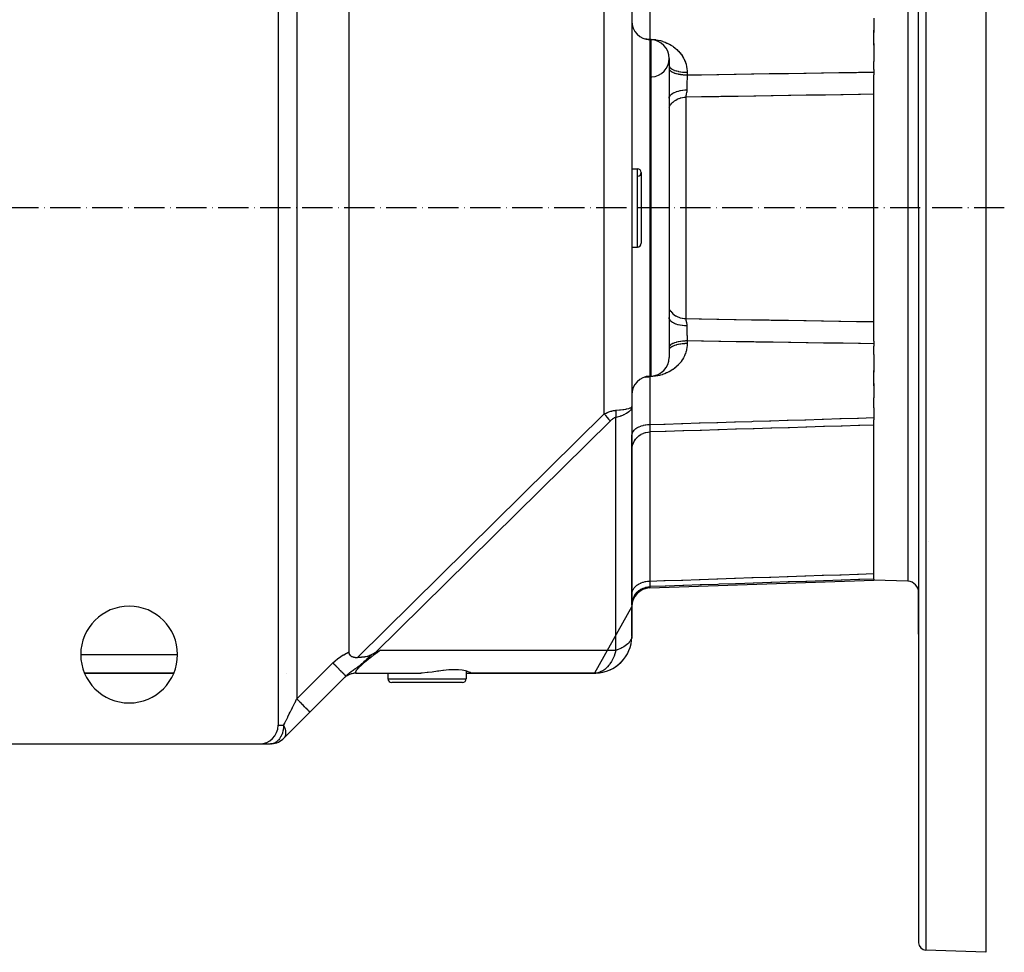
# Model space of a CAD drawing. Units: millimetres. Extents: x 95 to 2490, y -1291 to 335.
# Drawn here: x 985 to 1250, y -160 to 91 of the extents above; entities that cross this region are included whole.
import ezdxf

# ---------------------------------------------------------------- set-up
doc = ezdxf.new("R2010")
doc.units = ezdxf.units.MM
doc.linetypes.add('DASHDOT', pattern=[11.176, 8.128, -1.524, 0, -1.524])
doc.linetypes.add('DASHED', pattern=[9.652, 8.128, -1.524])
doc.layers.add('nevidi', color=4, linetype='DASHED')
doc.layers.add('osa', color=7, linetype='DASHDOT')

msp = doc.modelspace()

# ---------------------------------------------------------------- linework, layer by layer
at = {"color": 2}
for p, q in [((1244.89, 240), (1244.89, 40)), ((1226.89, 40), (1226.89, 237.44)), ((1226.89, 40), (1226.89, 237.44)), ((1054.89, 179), (1054.89, -99)), ((1073.89, 159.3), (1073.89, -79.3)), ((1149.89, 93.36), (1149.89, -13.36)), ((1149.89, 93.36), (1149.89, -13.36)), ((1214.89, 90.98), (1214.89, 87.14)), ((1214.89, 83.69), (1214.89, 87.8)), ((1154.72, 85.18), (1155.07, 85.17)), ((1154.72, 85.18), (1155.07, 85.17)), ((1214.89, 84.14), (1214.89, 79.36)), ((1159.89, 80.17), (1159.89, -0.17)), ((1214.89, 77.15), (1214.89, 79.36)), ((1159.9, 78.55), (1159.89, 78.57)), ((1214.89, 77.15), (1214.89, 76.5)), ((1214.89, 76.5), (1214.89, 75.77)), ((1214.89, 40), (1214.89, 75.77)), ((1149.89, 50.5), (1151.39, 50.5)), ((1149.89, 50.5), (1151.39, 50.5)), ((1152.39, 49.5), (1152.39, 30.5)), ((1214.89, 4.21), (1214.89, 40)), ((1226.89, 40), (1226.89, -157.44)), ((1226.89, 40), (1226.89, -157.44)), ((1244.89, 40), (1244.89, -160)), ((1149.89, 29.5), (1151.39, 29.5)), ((1149.89, 29.5), (1151.39, 29.5)), ((1214.89, 4.21), (1214.89, 3.5)), ((1214.89, 3.5), (1214.89, 2.85)), ((1214.89, 0.64), (1214.89, 2.85)), ((1159.9, 1.44), (1159.89, 1.43)), ((1214.89, 0.64), (1214.89, -4.14)), ((1154.72, -5.18), (1155.07, -5.17)), ((1154.72, -5.18), (1155.07, -5.17)), ((1214.89, -7.8), (1214.89, -3.69)), ((1214.89, -7.14), (1214.89, -10.98)), ((1214.89, -13.75), (1214.89, -10.98)), ((1149.8, -13.82), (1149.89, -13.38)), ((1149.8, -13.78), (1149.89, -13.38)), ((1149.8, -13.75), (1149.89, -13.39)), ((1149.8, -13.71), (1149.89, -13.39)), ((1149.8, -13.67), (1149.88, -13.39)), ((1149.8, -13.64), (1149.88, -13.4)), ((1149.8, -13.6), (1149.88, -13.4)), ((1149.8, -13.56), (1149.86, -13.43)), ((1149.89, -13.36), (1149.89, -21.04)), ((1149.89, -13.5), (1149.89, -75.18)), ((1214.89, -13.75), (1214.89, -16.32)), ((1214.89, -16.32), (1214.89, -16.89)), ((1214.89, -59.7), (1214.89, -16.89)), ((1149.89, -25.03), (1149.89, -21.04)), ((1149.89, -24.65), (1149.89, -24.87)), ((1149.89, -24.87), (1149.89, -24.65)), ((1149.89, -25.03), (1149.89, -26.72)), ((1149.89, -63.75), (1149.89, -25.03)), ((1149.89, -26.72), (1149.89, -25.03)), ((1149.89, -43.62), (1149.89, -43.55)), ((1149.89, -43.74), (1149.89, -43.55)), ((1154.72, -62.1), (1214.89, -60)), ((1154.72, -62.1), (1214.89, -60)), ((1214.89, -59.7), (1214.89, -59.72)), ((1214.89, -59.72), (1214.89, -60)), ((1224, -60.32), (1214.89, -60)), ((1226.89, -74.49), (1226.89, -63.32)), ((1226.89, -63.32), (1226.89, -74.49)), ((1149.89, -66.73), (1149.89, -63.75)), ((1149.89, -67.1), (1139.89, -85)), ((1149.89, -66.19), (1149.89, -66.37)), ((1149.89, -66.37), (1149.89, -66.19)), ((1149.89, -66.53), (1149.89, -66.65)), ((1149.89, -66.65), (1149.89, -66.53)), ((1149.89, -66.73), (1149.89, -67.1)), ((1149.89, -75), (1149.89, -67.1)), ((1149.89, -75.18), (1149.89, -75.19)), ((1105.39, -84.45), (1105.39, -86.5)), ((1002.92, -85), (1026.87, -85)), ((1026.87, -85), (1002.92, -85)), ((1057.05, -85), (1057.05, -85)), ((1073.11, -85.79), (1063.43, -95.46)), ((1073.11, -85.79), (1063.43, -95.46)), ((1072.43, -86.46), (1072.48, -86.41)), ((1072.9, -86.05), (1072.9, -86.05)), ((1075.83, -84.99), (1093.18, -84.99)), ((1082.89, -85), (1084.39, -85)), ((1084.39, -84.99), (1084.39, -86.5)), ((1105.39, -85), (1106.89, -85)), ((1106.84, -84.99), (1140.19, -84.99)), ((1106.89, -85), (1139.89, -85)), ((1139.89, -85), (1106.89, -85)), ((1140.19, -84.99), (1140.18, -84.99)), ((1094.89, -87.5), (1085.39, -87.5)), ((1104.39, -87.5), (1094.89, -87.5)), ((1063.43, -95.46), (1056.36, -102.54)), ((1056.48, -102.4), (1056.36, -102.54)), ((1056.39, -102.5), (1056.36, -102.54)), ((1056.36, -102.54), (1056.39, -102.5)), ((1056.36, -102.54), (1056.36, -102.53)), ((979.89, -104), (1049.89, -104)), ((1049.89, -104), (1052.82, -104)), ((1244.89, -160), (1228.82, -159.44))]:
    msp.add_line(p, q, dxfattribs=at)
for points in [[(1149.89, -13.5), (1149.81, -13.81), (1149.8, -13.85)], [(1073.89, -79.3), (1073.9, -79.45), (1073.92, -79.59), (1073.96, -79.74), (1073.98, -79.78), (1074.01, -79.88), (1074.09, -80), (1074.09, -80.01), (1074.26, -80.22), (1074.27, -80.23), (1074.38, -80.33), (1074.41, -80.35), (1074.5, -80.41), (1074.63, -80.48), (1074.72, -80.53), (1074.78, -80.55), (1074.95, -80.61), (1075.03, -80.64), (1075.17, -80.68), (1075.18, -80.68), (1075.29, -80.7), (1075.31, -80.71), (1075.45, -80.73), (1075.6, -80.75), (1075.6, -80.75), (1075.74, -80.76), (1075.88, -80.77), (1075.92, -80.77), (1076.02, -80.78), (1076.17, -80.78)], [(1081.02, -79.46), (1081.31, -79.32), (1081.6, -79.18), (1081.87, -79.05), (1082.36, -78.83)], [(1080.09, -79.97), (1079.74, -80.16), (1079.47, -80.28), (1079.31, -80.34), (1079.19, -80.39), (1078.99, -80.46), (1078.9, -80.48), (1078.86, -80.5), (1078.49, -80.59), (1078.29, -80.63), (1078.18, -80.64), (1078.09, -80.66), (1077.73, -80.7), (1077.69, -80.71), (1077.6, -80.71), (1077.29, -80.74), (1077.29, -80.74), (1077.16, -80.75), (1076.88, -80.76), (1076.56, -80.77), (1076.46, -80.77), (1076.42, -80.77), (1076.24, -80.77), (1076.17, -80.78)], [(1081.01, -79.46), (1080.86, -79.53), (1080.76, -79.59), (1080.7, -79.62), (1080.62, -79.67), (1080.23, -79.89), (1080.09, -79.97)], [(1106.84, -84.99), (1106.79, -84.97), (1106.77, -84.96), (1106.54, -84.85), (1106.49, -84.83), (1106.47, -84.82), (1105.96, -84.62), (1105.58, -84.5), (1105.24, -84.4), (1104.35, -84.22), (1103.29, -84.1), (1102.08, -84.07), (1100.75, -84.13), (1099.31, -84.28), (1099.11, -84.31), (1098.03, -84.46), (1097.8, -84.49), (1097.73, -84.5), (1096.23, -84.71), (1095.19, -84.83), (1094.89, -84.86)], [(1075.89, -85), (1075.28, -85.04), (1074.64, -85.18), (1074.02, -85.39), (1073.44, -85.69)], [(1075.83, -84.99), (1075.89, -85), (1075.9, -85), (1075.97, -85)], [(1094.89, -84.86), (1093.56, -84.97), (1093.18, -84.99)], [(1053.07, -103.99), (1053.06, -103.99), (1052.82, -104)]]:
    msp.add_lwpolyline(points, dxfattribs=at)
for centre, radius, start, end in [((1154.89, 90.18), 5, 180, 268), ((1154.89, 80.17), 5, 0, 88), ((1154.89, 80.17), 5, 273.5611, 360), ((1151.39, 49.5), 1, 0, 90), ((1151.39, 49.5), 1, 273.0128, 360), ((1151.39, 30.5), 1, 270, 0), ((1154.89, -0.17), 5, 272, 0), ((1154.89, -10.18), 5, 92, 180), ((1229.29, -50.1), 0.6, 76.2963, 76.9231), ((1223.89, -63.32), 3, 0, 88), ((1154.89, -67.1), 5, 92, 180), ((1014.89, -80), 13, 0, 180), ((1139.89, -75), 10, 271.6832, 358.9113), ((1014.89, -80), 13, 180, 360), ((1139.89, -75), 10, 270, 318.846), ((1075.97, -90), 5, 127.6795, 129.3862), ((1075.97, -90), 5, 90.0001, 123.0522), ((1085.39, -86.5), 1, 180, 270), ((1104.39, -86.5), 1, 270, 0), ((1049.89, -99), 5, 270, 0), ((1052.82, -99), 5, 273.8134, 317.0233), ((1052.82, -99), 5, 311.154, 312.1427), ((1052.82, -99), 5, 272.6912, 272.8573), ((1052.82, -99), 5, 280.3848, 280.7143), ((1052.82, -99), 5, 288.078, 288.5709), ((1052.82, -99), 5, 295.77, 296.4291), ((1052.82, -99), 5, 303.4607, 304.2857), ((1228.89, -157.44), 2, 180, 268)]:
    msp.add_arc(centre, radius, start, end, dxfattribs=at)
at = {"layer": 'nevidi', "color": 7, "linetype": 'Continuous'}
for p, q in [((1228.82, 239.44), (1228.82, 40)), ((1059.89, 171.93), (1059.89, -91.93)), ((1224, 140.32), (1224, 40)), ((1154.72, 98.19), (1154.72, 85.33)), ((1142.48, -15.34), (1142.48, 95.34)), ((1154.72, 85.33), (1154.71, 85.18)), ((1154.72, 85.18), (1154.72, -5.18)), ((1155.07, -5.17), (1155.07, 85.17)), ((1164.72, 76.44), (1164.72, 75.74)), ((1164.37, 69.75), (1164.37, 10.25)), ((1151.39, 29.5), (1151.39, 50.5)), ((1224, 40), (1224, -60.32)), ((1228.82, 40), (1228.82, -159.44)), ((1164.72, 4.26), (1164.72, 3.56)), ((1154.71, -5.18), (1154.72, -5.33)), ((1155.07, -5.31), (1155.06, -5.17)), ((1154.72, -5.33), (1154.72, -18.19)), ((1076.17, -80.78), (1142.48, -15.34)), ((1144.05, -17.25), (1081.02, -79.46)), ((1145.62, -78.83), (1145.62, -16.29)), ((1154.72, -20.19), (1154.72, -60.26)), ((1154.72, -61.75), (1154.72, -62.1)), ((1082.36, -78.83), (1145.62, -78.83)), ((1001.89, -80), (1027.89, -80)), ((1059.89, -91.93), (1069.57, -82.25)), ((1084.39, -86.5), (1094.89, -86.5)), ((1094.89, -86.5), (1105.39, -86.5)), ((1054.89, -99), (1056.36, -99))]:
    msp.add_line(p, q, dxfattribs=at)
for points in [[(1153.32, 85.44), (1153.42, 85.43), (1153.63, 85.41), (1153.76, 85.4), (1153.79, 85.39), (1154.12, 85.37), (1154.26, 85.36), (1154.42, 85.35), (1154.71, 85.33), (1154.72, 85.33)], [(1154.72, 85.33), (1154.74, 85.33), (1154.89, 85.32), (1154.92, 85.32), (1155.07, 85.31)], [(1155.07, 85.31), (1155.56, 85.28), (1155.64, 85.28), (1156.21, 85.21), (1156.29, 85.2), (1156.85, 85.1), (1156.93, 85.08), (1157.48, 84.96), (1157.56, 84.94), (1158.1, 84.78), (1158.18, 84.75), (1158.72, 84.56), (1158.79, 84.53), (1159.31, 84.31), (1159.38, 84.27), (1159.88, 84.03), (1159.95, 83.99), (1160.42, 83.71), (1160.49, 83.67), (1160.85, 83.44), (1160.95, 83.37), (1161.02, 83.32), (1161.45, 82.99), (1161.51, 82.94), (1161.92, 82.59), (1161.98, 82.54), (1162.36, 82.16), (1162.41, 82.11), (1162.76, 81.71), (1162.81, 81.65), (1163.13, 81.24), (1163.18, 81.18), (1163.47, 80.74), (1163.51, 80.67), (1163.77, 80.22), (1163.8, 80.16), (1164.02, 79.7), (1164.06, 79.63), (1164.24, 79.15), (1164.27, 79.08), (1164.42, 78.6), (1164.44, 78.52), (1164.56, 78.03), (1164.57, 77.95), (1164.66, 77.45), (1164.66, 77.38), (1164.71, 76.87), (1164.71, 76.8), (1164.72, 76.44)], [(1159.89, 77.49), (1159.92, 77.32), (1159.93, 77.29), (1159.94, 77.26), (1160.02, 77.1), (1160.04, 77.07), (1160.07, 77.04), (1160.21, 76.88), (1160.24, 76.85), (1160.28, 76.82), (1160.48, 76.67), (1160.52, 76.64), (1160.57, 76.61), (1160.83, 76.47), (1160.88, 76.45), (1160.94, 76.42), (1161.24, 76.3), (1161.3, 76.27), (1161.37, 76.25), (1161.72, 76.14), (1161.78, 76.12), (1161.87, 76.1), (1162.25, 76), (1162.32, 75.99), (1162.42, 75.97), (1162.82, 75.9), (1162.9, 75.88), (1163.01, 75.87), (1163.43, 75.81), (1163.51, 75.81), (1163.63, 75.79), (1164.07, 75.76), (1164.15, 75.76), (1164.28, 75.75), (1164.72, 75.74)], [(1159.9, 78.2), (1159.93, 78.03), (1159.94, 78), (1159.95, 77.97), (1160.04, 77.8), (1160.07, 77.77), (1160.09, 77.74), (1160.24, 77.58), (1160.28, 77.54), (1160.31, 77.52), (1160.52, 77.36), (1160.57, 77.33), (1160.61, 77.31), (1160.88, 77.17), (1160.94, 77.14), (1160.98, 77.12), (1161.3, 76.99), (1161.37, 76.96), (1161.42, 76.95), (1161.78, 76.83), (1161.87, 76.81), (1161.92, 76.79), (1162.32, 76.7), (1162.42, 76.68), (1162.46, 76.67), (1162.9, 76.59), (1163.01, 76.57), (1163.06, 76.57), (1163.51, 76.51), (1163.63, 76.5), (1163.68, 76.49), (1164.15, 76.46), (1164.28, 76.45), (1164.32, 76.45), (1164.72, 76.44)], [(1164.72, 75.74), (1164.72, 75.74), (1164.71, 75.47), (1164.71, 75.43), (1164.71, 75.32), (1164.71, 75.2), (1164.7, 75.16), (1164.7, 75.12), (1164.7, 74.84), (1164.7, 74.8), (1164.69, 74.69), (1164.69, 74.58), (1164.69, 74.52), (1164.69, 74.48), (1164.68, 74.19), (1164.68, 74.15), (1164.68, 74.05), (1164.68, 73.95), (1164.68, 73.87), (1164.68, 73.82), (1164.68, 73.54), (1164.68, 73.5), (1164.67, 73.42), (1164.67, 73.31), (1164.67, 73.22), (1164.67, 73.18), (1164.67, 72.9), (1164.67, 72.86), (1164.67, 72.79), (1164.67, 72.69), (1164.67, 72.59), (1164.67, 72.54), (1164.67, 72.27), (1164.67, 72.23), (1164.67, 72.19), (1164.67, 72.09), (1164.67, 71.97), (1164.67, 71.93), (1164.67, 71.72)], [(1164.72, 75.74), (1167.98, 75.79), (1168.54, 75.8), (1172.67, 75.86), (1173.22, 75.87), (1177.36, 75.94), (1177.91, 75.94), (1182.04, 76.01), (1182.6, 76.02), (1186.73, 76.08), (1187.28, 76.09), (1191.42, 76.15), (1191.97, 76.16), (1196.1, 76.22), (1196.66, 76.23), (1200.79, 76.29), (1201.35, 76.3), (1205.48, 76.36), (1206.03, 76.37), (1210.16, 76.43), (1210.72, 76.44), (1214.85, 76.5), (1214.89, 76.5)], [(1159.89, 69.46), (1159.92, 69.7), (1159.93, 69.71), (1159.94, 69.75), (1160.04, 69.99), (1160.04, 70), (1160.06, 70.04), (1160.23, 70.27), (1160.24, 70.28), (1160.27, 70.32), (1160.5, 70.54), (1160.51, 70.55), (1160.56, 70.59), (1160.85, 70.79), (1160.86, 70.8), (1160.92, 70.83), (1161.26, 71.01), (1161.28, 71.02), (1161.34, 71.05), (1161.74, 71.21), (1161.76, 71.22), (1161.83, 71.25), (1162.27, 71.38), (1162.29, 71.39), (1162.37, 71.41), (1162.84, 71.52), (1162.87, 71.53), (1162.95, 71.54), (1163.45, 71.63), (1163.48, 71.63), (1163.56, 71.64), (1164.08, 71.69), (1164.11, 71.69), (1164.2, 71.7), (1164.67, 71.72)], [(1164.67, 71.72), (1164.67, 71.67), (1164.67, 71.61), (1164.67, 71.52), (1164.62, 71.15), (1164.61, 71.08), (1164.6, 71.07), (1164.59, 70.99), (1164.5, 70.61), (1164.49, 70.56), (1164.48, 70.55), (1164.47, 70.5), (1164.44, 70.37), (1164.4, 70.15), (1164.4, 70.14), (1164.39, 70.12), (1164.39, 70.08), (1164.39, 70.07), (1164.37, 69.75)], [(1159.89, 67.08), (1159.98, 67.26), (1160.07, 67.41), (1160.08, 67.43), (1160.3, 67.76), (1160.31, 67.78), (1160.32, 67.79), (1160.59, 68.12), (1160.61, 68.13), (1160.69, 68.21), (1160.92, 68.43), (1160.93, 68.45), (1161.14, 68.62), (1161.27, 68.72), (1161.29, 68.73), (1161.66, 68.98), (1161.68, 68.99), (1162.08, 69.2), (1162.1, 69.21), (1162.23, 69.27), (1162.52, 69.39), (1162.54, 69.4), (1162.84, 69.5), (1162.98, 69.54), (1163, 69.55), (1163.45, 69.65), (1163.47, 69.66), (1163.48, 69.66), (1163.94, 69.72), (1163.96, 69.72), (1164.14, 69.74), (1164.37, 69.75)], [(1214.89, 70.54), (1211.27, 70.49), (1210.72, 70.48), (1206.59, 70.42), (1206.03, 70.41), (1201.9, 70.34), (1201.35, 70.34), (1197.21, 70.27), (1196.66, 70.26), (1192.53, 70.2), (1191.97, 70.19), (1187.84, 70.13), (1187.28, 70.12), (1183.15, 70.05), (1182.6, 70.04), (1178.47, 69.98), (1177.91, 69.97), (1173.78, 69.9), (1173.22, 69.89), (1169.09, 69.83), (1168.54, 69.82), (1164.41, 69.75), (1164.37, 69.75)], [(1159.89, 12.92), (1159.98, 12.74), (1160.06, 12.6), (1160.07, 12.59), (1160.3, 12.24), (1160.3, 12.24), (1160.31, 12.22), (1160.58, 11.9), (1160.59, 11.88), (1160.69, 11.79), (1160.9, 11.58), (1160.92, 11.57), (1161.14, 11.38), (1161.26, 11.29), (1161.27, 11.28), (1161.64, 11.03), (1161.66, 11.02), (1162.06, 10.81), (1162.08, 10.8), (1162.23, 10.73), (1162.5, 10.62), (1162.52, 10.61), (1162.84, 10.5), (1162.96, 10.47), (1162.98, 10.46), (1163.43, 10.35), (1163.45, 10.35), (1163.48, 10.34), (1163.92, 10.28), (1163.94, 10.28), (1164.14, 10.26), (1164.37, 10.25)], [(1164.67, 8.28), (1164.66, 8.28), (1164.14, 8.3), (1164.11, 8.31), (1164.02, 8.31), (1163.5, 8.37), (1163.48, 8.37), (1163.39, 8.38), (1162.89, 8.47), (1162.87, 8.47), (1162.78, 8.49), (1162.31, 8.6), (1162.29, 8.61), (1162.21, 8.63), (1161.78, 8.77), (1161.76, 8.78), (1161.69, 8.8), (1161.3, 8.97), (1161.28, 8.98), (1161.22, 9.01), (1160.88, 9.19), (1160.86, 9.2), (1160.81, 9.24), (1160.53, 9.44), (1160.51, 9.45), (1160.47, 9.49), (1160.25, 9.7), (1160.24, 9.72), (1160.21, 9.75), (1160.05, 9.98), (1160.04, 10), (1160.02, 10.04), (1159.93, 10.27), (1159.93, 10.29), (1159.92, 10.33), (1159.89, 10.54)], [(1164.37, 10.25), (1167.98, 10.19), (1168.54, 10.18), (1172.67, 10.12), (1173.22, 10.11), (1177.36, 10.04), (1177.91, 10.03), (1182.04, 9.97), (1182.6, 9.96), (1186.73, 9.89), (1187.28, 9.88), (1191.42, 9.82), (1191.97, 9.81), (1196.1, 9.75), (1196.66, 9.74), (1200.79, 9.67), (1201.35, 9.66), (1205.48, 9.6), (1206.03, 9.59), (1210.16, 9.53), (1210.72, 9.52), (1214.85, 9.46), (1214.89, 9.46)], [(1164.37, 10.25), (1164.37, 10.22), (1164.38, 9.97), (1164.39, 9.93), (1164.4, 9.86), (1164.41, 9.8), (1164.46, 9.55), (1164.47, 9.5), (1164.5, 9.39), (1164.52, 9.32), (1164.57, 9.09), (1164.59, 9.01), (1164.62, 8.85), (1164.63, 8.77), (1164.66, 8.57), (1164.67, 8.48), (1164.67, 8.28)], [(1164.67, 8.28), (1164.67, 8.03), (1164.67, 8.01), (1164.67, 7.99), (1164.67, 7.91), (1164.67, 7.72), (1164.67, 7.68), (1164.67, 7.41), (1164.67, 7.41), (1164.67, 7.37), (1164.67, 7.31), (1164.67, 7.1), (1164.67, 7.06), (1164.67, 6.79), (1164.67, 6.78), (1164.67, 6.74), (1164.67, 6.69), (1164.68, 6.46), (1164.68, 6.41), (1164.68, 6.16), (1164.68, 6.13), (1164.68, 6.09), (1164.68, 6.05), (1164.68, 5.8), (1164.69, 5.76), (1164.69, 5.53), (1164.69, 5.48), (1164.69, 5.44), (1164.69, 5.42), (1164.7, 5.16), (1164.7, 5.12), (1164.7, 4.91), (1164.7, 4.84), (1164.7, 4.8), (1164.71, 4.8), (1164.71, 4.53), (1164.71, 4.49), (1164.72, 4.3), (1164.72, 4.26)], [(1164.72, 3.56), (1164.71, 3.11), (1164.7, 3.04), (1164.65, 2.53), (1164.64, 2.46), (1164.56, 1.96), (1164.54, 1.89), (1164.42, 1.4), (1164.4, 1.32), (1164.24, 0.84), (1164.21, 0.77), (1164.02, 0.29), (1163.99, 0.22), (1163.76, -0.24), (1163.72, -0.31), (1163.46, -0.75), (1163.42, -0.81), (1163.13, -1.24), (1163.08, -1.31), (1162.76, -1.72), (1162.71, -1.78), (1162.35, -2.17), (1162.29, -2.23), (1161.91, -2.6), (1161.85, -2.65), (1161.44, -3), (1161.38, -3.05), (1160.95, -3.37), (1160.88, -3.42), (1160.85, -3.44), (1160.42, -3.71), (1160.35, -3.76), (1159.87, -4.03), (1159.8, -4.07), (1159.3, -4.31), (1159.22, -4.35), (1158.71, -4.56), (1158.63, -4.59), (1158.1, -4.78), (1158.02, -4.8), (1157.48, -4.96), (1157.4, -4.98), (1156.84, -5.1), (1156.76, -5.12), (1156.2, -5.21), (1156.12, -5.22), (1155.55, -5.28), (1155.47, -5.29), (1155.07, -5.31)], [(1164.72, 4.26), (1164.28, 4.25), (1164.24, 4.25), (1164.15, 4.24), (1163.63, 4.21), (1163.6, 4.2), (1163.51, 4.19), (1163.01, 4.13), (1162.98, 4.13), (1162.9, 4.12), (1162.42, 4.03), (1162.4, 4.03), (1162.32, 4.01), (1161.87, 3.9), (1161.85, 3.9), (1161.78, 3.88), (1161.37, 3.75), (1161.36, 3.75), (1161.3, 3.73), (1160.94, 3.58), (1160.93, 3.58), (1160.88, 3.55), (1160.57, 3.39), (1160.57, 3.39), (1160.52, 3.36), (1160.28, 3.18), (1160.28, 3.18), (1160.24, 3.15), (1160.07, 2.96), (1160.07, 2.96), (1160.04, 2.93), (1159.94, 2.74), (1159.94, 2.74), (1159.93, 2.71), (1159.89, 2.51)], [(1164.72, 3.56), (1164.65, 3.56), (1164.28, 3.55), (1164.15, 3.54), (1164, 3.53), (1163.63, 3.5), (1163.51, 3.49), (1163.37, 3.47), (1163.01, 3.43), (1162.9, 3.41), (1162.76, 3.39), (1162.42, 3.32), (1162.32, 3.3), (1162.19, 3.27), (1161.87, 3.19), (1161.78, 3.17), (1161.66, 3.13), (1161.37, 3.04), (1161.3, 3.01), (1161.19, 2.97), (1160.94, 2.86), (1160.88, 2.83), (1160.79, 2.79), (1160.57, 2.67), (1160.52, 2.64), (1160.45, 2.59), (1160.28, 2.46), (1160.24, 2.42), (1160.19, 2.37), (1160.07, 2.23), (1160.04, 2.2), (1160.01, 2.15), (1159.94, 2), (1159.93, 1.97), (1159.91, 1.92), (1159.89, 1.77)], [(1214.89, 3.5), (1211.27, 3.55), (1210.72, 3.56), (1206.59, 3.62), (1206.03, 3.63), (1201.9, 3.69), (1201.35, 3.7), (1197.21, 3.76), (1196.66, 3.77), (1192.53, 3.83), (1191.97, 3.84), (1187.84, 3.9), (1187.28, 3.91), (1183.15, 3.97), (1182.6, 3.98), (1178.47, 4.05), (1177.91, 4.06), (1173.78, 4.12), (1173.22, 4.13), (1169.09, 4.19), (1168.54, 4.2), (1164.72, 4.26)], [(1153.32, -5.44), (1153.41, -5.43), (1153.62, -5.41), (1153.78, -5.4), (1153.82, -5.39), (1154.1, -5.37), (1154.25, -5.36), (1154.41, -5.35), (1154.7, -5.33), (1154.72, -5.33)], [(1155.07, -5.31), (1155.05, -5.31), (1154.89, -5.32), (1154.87, -5.32), (1154.72, -5.33)], [(1142.48, -15.34), (1142.7, -15.23), (1142.71, -15.23), (1142.96, -15.11), (1142.97, -15.11), (1143.22, -15), (1143.23, -15), (1143.39, -14.93), (1143.47, -14.9), (1143.48, -14.9), (1143.73, -14.81), (1143.74, -14.8), (1143.98, -14.72), (1143.99, -14.72), (1144.23, -14.65), (1144.24, -14.64), (1144.47, -14.58), (1144.48, -14.57), (1144.62, -14.54), (1144.71, -14.52), (1144.72, -14.52), (1144.95, -14.47), (1144.96, -14.47), (1145.18, -14.43), (1145.19, -14.43), (1145.41, -14.4), (1145.42, -14.39), (1145.62, -14.37)], [(1144.05, -17.25), (1144.02, -17.21), (1143.97, -17.14), (1143.73, -16.82), (1143.68, -16.75), (1143.68, -16.75), (1143.35, -16.33), (1143.29, -16.26), (1142.99, -15.9), (1142.92, -15.83), (1142.86, -15.76), (1142.6, -15.46), (1142.48, -15.34)], [(1145.62, -14.37), (1145.76, -14.36), (1146.52, -14.29), (1146.62, -14.28), (1146.8, -14.26), (1147.49, -14.16), (1147.58, -14.15), (1147.71, -14.13), (1148.32, -14.03), (1148.39, -14.01), (1148.47, -14), (1148.98, -13.88), (1149.04, -13.86), (1149.09, -13.85), (1149.47, -13.71), (1149.51, -13.7), (1149.53, -13.69), (1149.78, -13.55), (1149.8, -13.53), (1149.8, -13.52), (1149.89, -13.37), (1149.89, -13.36)], [(1149.8, -13.85), (1149.76, -13.95), (1149.54, -14.3), (1149.51, -14.34), (1149.47, -14.39), (1149.09, -14.76), (1149.04, -14.81), (1149.03, -14.81), (1148.45, -15.21), (1148.45, -15.21), (1148.39, -15.24), (1147.73, -15.58), (1147.66, -15.61), (1147.58, -15.65), (1146.89, -15.91), (1146.71, -15.98), (1146.62, -16), (1145.93, -16.21), (1145.63, -16.29), (1145.62, -16.29)], [(1145.62, -16.29), (1145.64, -16.1), (1145.64, -16.09), (1145.66, -15.91), (1145.66, -15.89), (1145.66, -15.87), (1145.66, -15.84), (1145.67, -15.68), (1145.67, -15.66), (1145.67, -15.46), (1145.67, -15.44), (1145.67, -15.42), (1145.68, -15.35), (1145.67, -15.24), (1145.67, -15.22), (1145.67, -15.02), (1145.67, -15), (1145.66, -14.92), (1145.66, -14.86), (1145.66, -14.8), (1145.66, -14.78), (1145.64, -14.58), (1145.64, -14.56), (1145.62, -14.42), (1145.62, -14.37)], [(1145.62, -16.29), (1145.53, -16.31), (1145.52, -16.31), (1145.41, -16.34), (1145.41, -16.34), (1145.29, -16.38), (1145.29, -16.38), (1145.18, -16.43), (1145.17, -16.43), (1145.05, -16.49), (1145.05, -16.49), (1144.93, -16.55), (1144.93, -16.56), (1144.81, -16.63), (1144.8, -16.63), (1144.68, -16.71), (1144.68, -16.72), (1144.56, -16.81), (1144.55, -16.81), (1144.43, -16.91), (1144.42, -16.91), (1144.3, -17.02), (1144.29, -17.02), (1144.17, -17.14), (1144.16, -17.14), (1144.05, -17.25)], [(1149.89, -21.04), (1149.92, -20.76), (1149.93, -20.72), (1149.94, -20.67), (1150.03, -20.39), (1150.04, -20.35), (1150.07, -20.3), (1150.21, -20.04), (1150.24, -19.99), (1150.28, -19.94), (1150.48, -19.7), (1150.52, -19.66), (1150.57, -19.61), (1150.83, -19.38), (1150.88, -19.34), (1150.94, -19.3), (1151.24, -19.09), (1151.3, -19.06), (1151.37, -19.02), (1151.72, -18.84), (1151.78, -18.81), (1151.87, -18.77), (1152.25, -18.62), (1152.32, -18.6), (1152.42, -18.56), (1152.83, -18.44), (1152.9, -18.43), (1153.01, -18.4), (1153.44, -18.31), (1153.51, -18.3), (1153.63, -18.28), (1154.08, -18.23), (1154.15, -18.22), (1154.28, -18.21), (1154.72, -18.19)], [(1154.72, -18.19), (1154.72, -18.19), (1154.72, -18.43), (1154.72, -18.46), (1154.71, -18.58), (1154.71, -18.64), (1154.71, -18.68), (1154.71, -18.71), (1154.71, -18.92), (1154.71, -18.95), (1154.71, -19.02), (1154.71, -19.07), (1154.71, -19.14), (1154.71, -19.17), (1154.71, -19.35), (1154.71, -19.38), (1154.71, -19.4), (1154.71, -19.45), (1154.71, -19.54), (1154.71, -19.57), (1154.71, -19.71), (1154.71, -19.73), (1154.71, -19.73), (1154.71, -19.76), (1154.71, -19.86), (1154.71, -19.88), (1154.71, -19.99), (1154.71, -19.99), (1154.71, -20.01), (1154.71, -20.01), (1154.72, -20.11), (1154.72, -20.12), (1154.72, -20.18), (1154.72, -20.19)], [(1154.72, -18.19), (1158.51, -18.07), (1158.81, -18.06), (1163.23, -17.93), (1163.54, -17.92), (1167.95, -17.78), (1168.26, -17.77), (1172.68, -17.63), (1172.98, -17.62), (1177.4, -17.49), (1177.71, -17.48), (1182.13, -17.34), (1182.43, -17.33), (1186.85, -17.19), (1187.16, -17.18), (1191.58, -17.04), (1191.88, -17.03), (1196.3, -16.9), (1196.61, -16.89), (1201.02, -16.75), (1201.33, -16.74), (1205.75, -16.6), (1206.05, -16.59), (1210.47, -16.46), (1210.78, -16.45), (1214.89, -16.32)], [(1214.89, -18.34), (1211.08, -18.46), (1210.78, -18.47), (1206.36, -18.6), (1206.05, -18.61), (1201.64, -18.75), (1201.33, -18.76), (1196.91, -18.89), (1196.61, -18.9), (1192.19, -19.04), (1191.88, -19.05), (1187.46, -19.18), (1187.16, -19.19), (1182.74, -19.33), (1182.43, -19.34), (1178.01, -19.47), (1177.71, -19.48), (1173.29, -19.62), (1172.98, -19.63), (1168.57, -19.76), (1168.26, -19.77), (1163.84, -19.91), (1163.54, -19.92), (1159.12, -20.05), (1158.81, -20.06), (1154.72, -20.19)], [(1149.89, -25.03), (1149.93, -24.48), (1149.94, -24.4), (1149.94, -24.39), (1150.04, -23.86), (1150.06, -23.78), (1150.07, -23.77), (1150.24, -23.25), (1150.27, -23.18), (1150.28, -23.17), (1150.52, -22.68), (1150.56, -22.61), (1150.57, -22.6), (1150.88, -22.15), (1150.92, -22.09), (1150.94, -22.07), (1151.3, -21.66), (1151.35, -21.61), (1151.37, -21.59), (1151.78, -21.24), (1151.84, -21.19), (1151.87, -21.17), (1152.32, -20.88), (1152.38, -20.84), (1152.42, -20.82), (1152.9, -20.59), (1152.97, -20.56), (1153.01, -20.54), (1153.51, -20.37), (1153.59, -20.35), (1153.63, -20.34), (1154.15, -20.24), (1154.23, -20.23), (1154.28, -20.22), (1154.72, -20.19)], [(1149.89, -63.75), (1149.92, -63.41), (1149.93, -63.35), (1149.94, -63.29), (1150.03, -62.96), (1150.04, -62.9), (1150.07, -62.84), (1150.21, -62.52), (1150.24, -62.47), (1150.28, -62.41), (1150.48, -62.1), (1150.52, -62.06), (1150.57, -62), (1150.83, -61.72), (1150.88, -61.67), (1150.94, -61.61), (1151.24, -61.36), (1151.3, -61.32), (1151.37, -61.27), (1151.72, -61.05), (1151.78, -61.02), (1151.87, -60.97), (1152.25, -60.79), (1152.32, -60.76), (1152.42, -60.72), (1152.83, -60.57), (1152.9, -60.55), (1153.01, -60.52), (1153.44, -60.41), (1153.51, -60.39), (1153.63, -60.37), (1154.08, -60.31), (1154.15, -60.3), (1154.28, -60.28), (1154.72, -60.26)], [(1154.72, -60.26), (1154.72, -60.26), (1154.72, -60.46), (1154.72, -60.49), (1154.71, -60.59), (1154.71, -60.64), (1154.71, -60.68), (1154.71, -60.71), (1154.71, -60.88), (1154.71, -60.9), (1154.71, -60.96), (1154.71, -61), (1154.71, -61.06), (1154.71, -61.08), (1154.71, -61.22), (1154.71, -61.24), (1154.71, -61.26), (1154.71, -61.29), (1154.71, -61.36), (1154.71, -61.38), (1154.71, -61.48), (1154.71, -61.49), (1154.71, -61.5), (1154.71, -61.52), (1154.71, -61.58), (1154.71, -61.59), (1154.71, -61.66), (1154.71, -61.66), (1154.71, -61.67), (1154.71, -61.67), (1154.72, -61.72), (1154.72, -61.72), (1154.72, -61.75), (1154.72, -61.75)], [(1154.72, -60.26), (1158.51, -60.13), (1158.81, -60.12), (1163.23, -59.98), (1163.54, -59.97), (1167.95, -59.82), (1168.26, -59.81), (1172.68, -59.66), (1172.98, -59.65), (1177.4, -59.5), (1177.71, -59.49), (1182.13, -59.34), (1182.43, -59.33), (1186.85, -59.19), (1187.16, -59.17), (1191.58, -59.03), (1191.88, -59.02), (1196.3, -58.87), (1196.61, -58.86), (1201.02, -58.71), (1201.33, -58.7), (1205.75, -58.55), (1206.05, -58.54), (1210.47, -58.39), (1210.78, -58.38), (1214.89, -58.25)], [(1214.89, -59.72), (1211.08, -59.85), (1210.78, -59.86), (1206.36, -60.01), (1206.05, -60.02), (1201.64, -60.17), (1201.33, -60.18), (1196.91, -60.33), (1196.61, -60.34), (1192.19, -60.49), (1191.88, -60.5), (1187.46, -60.65), (1187.16, -60.66), (1182.74, -60.81), (1182.43, -60.82), (1178.01, -60.97), (1177.71, -60.98), (1173.29, -61.13), (1172.98, -61.14), (1168.57, -61.28), (1168.26, -61.3), (1163.84, -61.44), (1163.54, -61.45), (1159.12, -61.6), (1158.81, -61.61), (1154.72, -61.75)], [(1149.89, -66.73), (1149.93, -66.16), (1149.94, -66.09), (1149.94, -66.08), (1150.04, -65.52), (1150.06, -65.45), (1150.07, -65.43), (1150.24, -64.9), (1150.27, -64.83), (1150.28, -64.81), (1150.52, -64.31), (1150.56, -64.25), (1150.57, -64.23), (1150.88, -63.77), (1150.92, -63.71), (1150.94, -63.68), (1151.3, -63.27), (1151.35, -63.21), (1151.37, -63.19), (1151.78, -62.83), (1151.84, -62.78), (1151.87, -62.76), (1152.32, -62.46), (1152.38, -62.42), (1152.42, -62.4), (1152.9, -62.16), (1152.97, -62.13), (1153.01, -62.12), (1153.51, -61.94), (1153.59, -61.92), (1153.63, -61.91), (1154.15, -61.8), (1154.23, -61.79), (1154.28, -61.79), (1154.72, -61.75)], [(1149.89, -75.19), (1149.84, -75.47), (1149.76, -75.77), (1149.73, -75.84), (1149.47, -76.34), (1149.38, -76.47), (1149.2, -76.71), (1149.03, -76.9), (1148.84, -77.08), (1148.45, -77.42), (1148.11, -77.67), (1148.09, -77.68), (1147.73, -77.9), (1147.17, -78.21), (1146.89, -78.34), (1146.85, -78.36), (1146.01, -78.7), (1145.93, -78.72), (1145.67, -78.82), (1145.62, -78.83)], [(1069.57, -82.25), (1070.1, -81.75), (1070.2, -81.67), (1070.83, -81.15), (1070.93, -81.08), (1071.6, -80.61), (1071.7, -80.54), (1072.4, -80.11), (1072.5, -80.05), (1073.22, -79.65), (1073.33, -79.6), (1073.89, -79.3)], [(1082.36, -78.83), (1081.94, -79.14), (1081.93, -79.15), (1081.76, -79.27), (1081.45, -79.5), (1081.44, -79.5), (1080.98, -79.85), (1080.97, -79.86), (1080.53, -80.19), (1080.52, -80.2), (1080.19, -80.45), (1080.09, -80.53), (1080.08, -80.53), (1079.67, -80.85), (1079.66, -80.86), (1079.27, -81.17), (1079.26, -81.18), (1078.89, -81.48), (1078.88, -81.49), (1078.82, -81.53), (1078.52, -81.78), (1078.51, -81.78), (1078.18, -82.06), (1078.17, -82.07), (1077.85, -82.34), (1077.84, -82.35), (1077.68, -82.49), (1077.55, -82.6), (1077.54, -82.61), (1077.26, -82.86), (1077.26, -82.86), (1077, -83.1), (1077, -83.1), (1076.77, -83.32), (1076.76, -83.32), (1076.76, -83.33), (1076.58, -83.5)], [(1145.62, -78.83), (1145.5, -79.27), (1145.42, -79.53), (1145.34, -79.76), (1145.09, -80.45), (1144.95, -80.78), (1144.68, -81.34), (1144.59, -81.53), (1144.41, -81.84), (1144, -82.49), (1143.88, -82.66), (1143.7, -82.89), (1143.34, -83.32), (1143.01, -83.65), (1142.78, -83.85), (1142.61, -83.99), (1142.09, -84.35), (1141.83, -84.5), (1141.65, -84.59), (1141.15, -84.79), (1141.02, -84.83), (1140.36, -84.97), (1140.19, -84.99)], [(1080.09, -79.97), (1079.99, -80.06), (1079.8, -80.26), (1079.65, -80.4), (1079.4, -80.64), (1079.39, -80.66), (1079.3, -80.73), (1079.27, -80.77), (1079.02, -81.01), (1078.96, -81.06), (1078.65, -81.35), (1078.62, -81.37), (1078.42, -81.55), (1078.29, -81.67), (1078.29, -81.67), (1078.28, -81.68), (1077.94, -81.98), (1077.93, -81.99), (1077.6, -82.27), (1077.58, -82.29), (1077.42, -82.43), (1077.29, -82.53), (1077.26, -82.56), (1077.22, -82.59), (1076.94, -82.82), (1076.84, -82.9), (1076.61, -83.09), (1076.48, -83.19), (1076.42, -83.24), (1076.37, -83.28), (1076.28, -83.34), (1076.01, -83.55)], [(1073.11, -85.79), (1073.08, -85.76), (1073.08, -85.76), (1073.08, -85.76), (1073, -85.68), (1072.99, -85.66), (1072.98, -85.66), (1072.85, -85.53), (1072.83, -85.51), (1072.82, -85.5), (1072.64, -85.32), (1072.62, -85.3), (1072.61, -85.29), (1072.38, -85.06), (1072.35, -85.03), (1072.34, -85.02), (1072.07, -84.75), (1072.04, -84.72), (1072.02, -84.7), (1071.72, -84.4), (1071.68, -84.36), (1071.66, -84.34), (1071.32, -84), (1071.28, -83.96), (1071.26, -83.94), (1070.9, -83.58), (1070.85, -83.53), (1070.83, -83.51), (1070.45, -83.13), (1070.4, -83.08), (1070.37, -83.05), (1069.98, -82.66), (1069.94, -82.62), (1069.9, -82.58), (1069.57, -82.25)], [(1076.01, -83.55), (1075.86, -83.66), (1075.78, -83.72), (1075.68, -83.79), (1075.59, -83.85), (1075.58, -83.86), (1075.5, -83.92), (1075.46, -83.95), (1075.2, -84.13), (1075.03, -84.25), (1074.95, -84.31), (1074.95, -84.31), (1074.87, -84.36), (1074.79, -84.42), (1074.52, -84.61), (1074.47, -84.65), (1074.4, -84.7), (1074.15, -84.89), (1074.13, -84.9), (1074.11, -84.92), (1073.98, -85.02), (1073.91, -85.07), (1073.7, -85.24), (1073.58, -85.35), (1073.53, -85.4), (1073.47, -85.44), (1073.22, -85.68), (1073.12, -85.78), (1073.11, -85.79)], [(1076.58, -83.5), (1076.45, -83.63), (1076.44, -83.64), (1076.3, -83.79), (1076.3, -83.8), (1076.17, -83.93), (1076.16, -83.94), (1076.12, -83.99), (1076.05, -84.07), (1076.05, -84.08), (1075.95, -84.2), (1075.95, -84.21), (1075.86, -84.32), (1075.86, -84.33), (1075.79, -84.43), (1075.79, -84.43), (1075.75, -84.5), (1075.73, -84.53), (1075.73, -84.53), (1075.69, -84.62), (1075.69, -84.62), (1075.66, -84.7), (1075.66, -84.7), (1075.65, -84.77), (1075.65, -84.78), (1075.65, -84.83)], [(1076.58, -83.5), (1076.54, -83.5), (1076.34, -83.51), (1076.29, -83.51), (1076.22, -83.52), (1076.16, -83.53), (1076.05, -83.54), (1076.01, -83.55)], [(1075.65, -84.83), (1075.65, -84.84), (1075.67, -84.89), (1075.67, -84.89), (1075.7, -84.93), (1075.71, -84.93), (1075.75, -84.96), (1075.75, -84.96), (1075.81, -84.98), (1075.82, -84.98), (1075.83, -84.99)], [(1056.36, -99), (1056.43, -98.86), (1056.65, -98.42), (1056.7, -98.32), (1056.94, -97.83), (1057.04, -97.63), (1057.1, -97.52), (1057.47, -96.78), (1057.51, -96.69), (1057.53, -96.66), (1057.92, -95.88), (1057.98, -95.76), (1058.12, -95.48), (1058.39, -94.94), (1058.45, -94.81), (1058.76, -94.19), (1058.88, -93.96), (1058.94, -93.84), (1059.37, -92.97), (1059.43, -92.87), (1059.44, -92.84), (1059.87, -91.97), (1059.89, -91.93)], [(1063.43, -95.46), (1063.41, -95.44), (1063.41, -95.44), (1063.4, -95.43), (1063.33, -95.36), (1063.32, -95.35), (1063.3, -95.34), (1063.19, -95.22), (1063.17, -95.21), (1063.15, -95.18), (1062.99, -95.02), (1062.97, -95), (1062.93, -94.97), (1062.73, -94.76), (1062.71, -94.74), (1062.66, -94.7), (1062.42, -94.46), (1062.39, -94.43), (1062.34, -94.38), (1062.07, -94.11), (1062.04, -94.07), (1061.98, -94.01), (1061.68, -93.71), (1061.64, -93.68), (1061.58, -93.61), (1061.26, -93.29), (1061.22, -93.25), (1061.15, -93.18), (1060.81, -92.84), (1060.77, -92.8), (1060.69, -92.73), (1060.35, -92.38), (1060.31, -92.34), (1060.23, -92.26), (1059.89, -91.93)], [(1056.36, -99), (1056.36, -99.16), (1056.33, -99.64), (1056.33, -99.67), (1056.27, -100.12), (1056.23, -100.33), (1056.18, -100.58), (1056.17, -100.62), (1056.08, -100.96), (1056.03, -101.12), (1055.86, -101.56), (1055.83, -101.63), (1055.64, -102.02), (1055.59, -102.11), (1055.57, -102.14), (1055.27, -102.61), (1055.24, -102.65), (1055.05, -102.89), (1054.91, -103.04), (1054.82, -103.13), (1054.51, -103.4), (1054.42, -103.46), (1054.31, -103.54), (1054.08, -103.68), (1053.75, -103.82), (1053.71, -103.84), (1053.62, -103.87), (1053.16, -103.98), (1053.07, -103.99)], [(1056.36, -99), (1056.44, -99.17), (1056.49, -99.29), (1056.51, -99.32), (1056.51, -99.34), (1056.64, -99.65), (1056.65, -99.68), (1056.66, -99.7), (1056.75, -100), (1056.76, -100.03), (1056.79, -100.15), (1056.83, -100.31), (1056.84, -100.35), (1056.84, -100.38), (1056.89, -100.69), (1056.89, -100.72), (1056.9, -100.85), (1056.9, -100.97), (1056.91, -101.01), (1056.91, -101.04), (1056.89, -101.32), (1056.89, -101.35), (1056.87, -101.46), (1056.85, -101.61), (1056.84, -101.64), (1056.84, -101.65), (1056.77, -101.88), (1056.76, -101.9), (1056.73, -101.98), (1056.66, -102.13), (1056.65, -102.15), (1056.57, -102.28), (1056.52, -102.35), (1056.51, -102.37), (1056.48, -102.4)]]:
    msp.add_lwpolyline(points, dxfattribs=at)
at = {"layer": 'osa'}
msp.add_line((1249.89, 40), (691.89, 40), dxfattribs=at)

doc.saveas('drawing.dxf')
